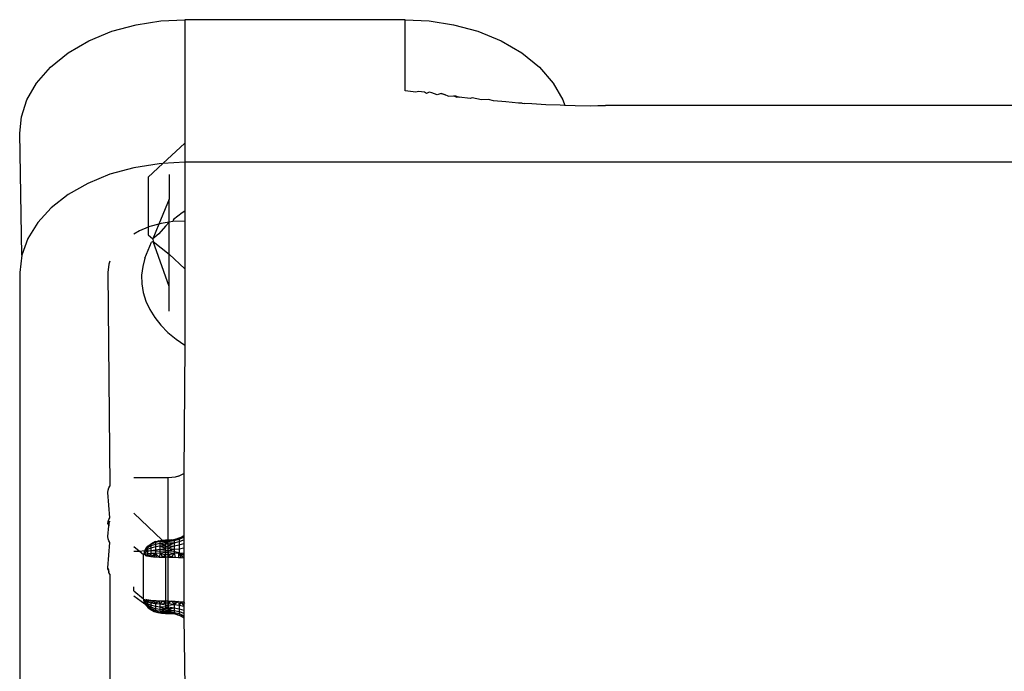
# Model space of a CAD drawing. Units: millimetres. Extents: x -2756 to 2699, y -2960 to 2801.
# Drawn here: x -485 to -468, y -715 to -704 of the extents above; entities that cross this region are included whole.
import ezdxf

# ---------------------------------------------------------------- set-up
doc = ezdxf.new("R2010")
doc.units = ezdxf.units.MM

msp = doc.modelspace()

# ---------------------------------------------------------------- linework, layer by layer
for p, q in [((-482.67, -703.953), (-482.241, -703.887)), ((-482.241, -703.887), (-481.824, -703.866)), ((-477.984, -703.866), (-481.824, -703.866)), ((-481.824, -703.866), (-481.824, -706.02)), ((-477.984, -705.107), (-477.984, -703.866)), ((-477.984, -703.866), (-477.566, -703.887)), ((-477.566, -703.887), (-477.137, -703.953)), ((-483.497, -704.234), (-483.095, -704.069)), ((-483.095, -704.069), (-482.67, -703.953)), ((-477.137, -703.953), (-476.713, -704.069)), ((-476.713, -704.069), (-476.31, -704.234)), ((-483.86, -704.446), (-483.497, -704.234)), ((-476.31, -704.234), (-475.947, -704.446)), ((-484.167, -704.695), (-483.86, -704.446)), ((-475.947, -704.446), (-475.64, -704.695)), ((-484.408, -704.972), (-484.167, -704.695)), ((-475.64, -704.695), (-475.399, -704.972)), ((-484.577, -705.264), (-484.408, -704.972)), ((-475.399, -704.972), (-475.231, -705.264)), ((-477.795, -705.129), (-477.984, -705.107)), ((-477.749, -705.121), (-477.795, -705.129)), ((-477.646, -705.132), (-477.749, -705.121)), ((-477.608, -705.152), (-477.646, -705.132)), ((-477.566, -705.128), (-477.608, -705.152)), ((-477.515, -705.143), (-477.566, -705.128)), ((-477.421, -705.175), (-477.515, -705.143)), ((-484.673, -705.559), (-484.577, -705.264)), ((-477.352, -705.156), (-477.421, -705.175)), ((-477.285, -705.175), (-477.352, -705.156)), ((-477.352, -705.156), (-477.311, -705.168)), ((-477.311, -705.168), (-477.285, -705.175)), ((-477.233, -705.198), (-477.285, -705.175)), ((-477.233, -705.198), (-477.137, -705.195)), ((-477.137, -705.195), (-477.106, -705.194)), ((-477.137, -705.195), (-477.081, -705.216)), ((-477.106, -705.194), (-477.043, -705.22)), ((-477.043, -705.22), (-477.081, -705.216)), ((-476.848, -705.242), (-477.043, -705.22)), ((-476.816, -705.227), (-476.848, -705.242)), ((-476.648, -705.263), (-476.816, -705.227)), ((-476.526, -705.26), (-476.648, -705.263)), ((-476.441, -705.283), (-476.526, -705.26)), ((-476.226, -705.302), (-476.441, -705.283)), ((-476.004, -705.32), (-476.226, -705.302)), ((-475.942, -705.323), (-476.004, -705.32)), ((-475.942, -705.323), (-475.893, -705.327)), ((-475.231, -705.264), (-475.198, -705.363)), ((-475.772, -705.335), (-475.893, -705.327)), ((-475.53, -705.349), (-475.772, -705.335)), ((-475.278, -705.36), (-475.53, -705.349)), ((-475.198, -705.363), (-475.278, -705.36)), ((-475.019, -705.369), (-475.198, -705.363)), ((-474.756, -705.374), (-475.019, -705.369)), ((-474.487, -705.366), (-474.756, -705.374)), ((-474.487, -705.366), (-474.756, -705.374)), ((-474.487, -705.368), (-474.756, -705.374)), ((-474.487, -705.37), (-474.756, -705.374)), ((-474.487, -705.372), (-474.756, -705.374)), ((-456.521, -705.366), (-474.487, -705.366)), ((-484.704, -705.846), (-484.673, -705.559)), ((-484.668, -707.975), (-484.704, -705.846)), ((-481.824, -706.02), (-482.205, -706.375)), ((-481.824, -706.02), (-481.824, -706.355)), ((-481.824, -706.355), (-482.205, -706.375)), ((-449.184, -706.355), (-481.824, -706.355)), ((-481.824, -706.355), (-481.824, -707.21)), ((-482.714, -706.449), (-483.131, -706.564)), ((-482.274, -706.379), (-482.714, -706.449)), ((-482.205, -706.375), (-482.461, -706.614)), ((-482.205, -706.375), (-482.274, -706.379)), ((-483.131, -706.564), (-483.516, -706.722)), ((-482.461, -706.614), (-482.461, -707.488)), ((-482.098, -706.57), (-482.098, -707)), ((-483.516, -706.722), (-483.86, -706.917)), ((-483.86, -706.917), (-484.154, -707.147)), ((-482.098, -707), (-482.277, -707.433)), ((-482.098, -707.401), (-482.098, -707)), ((-484.154, -707.147), (-484.39, -707.404)), ((-481.824, -707.21), (-481.871, -707.239)), ((-481.824, -707.21), (-481.824, -707.379)), ((-482.023, -707.35), (-482.034, -707.39)), ((-481.824, -707.379), (-482.034, -707.39)), ((-481.871, -707.239), (-482.023, -707.35)), ((-481.824, -707.379), (-481.824, -708.212)), ((-484.39, -707.404), (-484.563, -707.682)), ((-482.614, -707.55), (-482.714, -707.607)), ((-482.461, -707.488), (-482.614, -707.55)), ((-482.434, -707.477), (-482.461, -707.488)), ((-482.461, -707.488), (-482.461, -707.618)), ((-482.277, -707.433), (-482.434, -707.477)), ((-482.277, -707.433), (-482.383, -707.691)), ((-482.16, -707.472), (-482.279, -707.6)), ((-482.239, -707.423), (-482.277, -707.433)), ((-482.098, -707.401), (-482.239, -707.423)), ((-482.098, -707.401), (-482.16, -707.472)), ((-482.034, -707.39), (-482.098, -707.401)), ((-482.098, -707.956), (-482.098, -707.401)), ((-484.563, -707.682), (-484.668, -707.975)), ((-482.461, -707.618), (-482.383, -707.691)), ((-482.279, -707.6), (-482.383, -707.691)), ((-482.383, -707.691), (-482.379, -707.736)), ((-482.52, -708.025), (-482.407, -707.751)), ((-482.379, -707.736), (-482.407, -707.751)), ((-482.098, -708.52), (-482.379, -707.736)), ((-482.379, -707.736), (-482.098, -707.956)), ((-484.668, -707.975), (-484.704, -708.275)), ((-482.52, -708.025), (-482.559, -708.174)), ((-482.098, -708.52), (-482.098, -707.956)), ((-482.098, -707.956), (-481.824, -708.212)), ((-483.151, -708.135), (-483.168, -708.275)), ((-483.131, -708.08), (-483.151, -708.135)), ((-482.559, -708.174), (-482.577, -708.325)), ((-481.824, -708.212), (-481.824, -709.545)), ((-484.704, -708.275), (-484.704, -728.287)), ((-483.168, -708.275), (-483.131, -712.008)), ((-482.577, -708.325), (-482.574, -708.478)), ((-482.574, -708.478), (-482.549, -708.628)), ((-482.098, -708.95), (-482.098, -708.52)), ((-482.549, -708.628), (-482.503, -708.776)), ((-482.503, -708.776), (-482.436, -708.922)), ((-482.436, -708.922), (-482.348, -709.062)), ((-482.348, -709.062), (-482.242, -709.196)), ((-482.242, -709.196), (-482.118, -709.322)), ((-482.118, -709.322), (-481.976, -709.44)), ((-481.976, -709.44), (-481.824, -709.545)), ((-481.824, -709.545), (-481.84, -711.785)), ((-481.993, -711.848), (-482.052, -711.857)), ((-481.937, -711.832), (-481.993, -711.848)), ((-481.937, -711.832), (-481.886, -711.811)), ((-481.886, -711.811), (-481.84, -711.785)), ((-481.84, -711.785), (-481.84, -712.869)), ((-483.149, -712.037), (-483.131, -712.008)), ((-482.112, -711.86), (-482.714, -711.86)), ((-482.052, -711.857), (-482.112, -711.86)), ((-482.112, -712.944), (-482.112, -711.86)), ((-483.168, -712.116), (-483.163, -712.076)), ((-483.131, -712.557), (-483.168, -712.116)), ((-483.163, -712.076), (-483.149, -712.037)), ((-482.714, -712.48), (-482.221, -712.948)), ((-483.131, -712.618), (-483.168, -712.665)), ((-483.168, -712.665), (-483.163, -712.625)), ((-483.168, -712.665), (-483.149, -712.696)), ((-483.168, -712.884), (-483.149, -712.696)), ((-483.163, -712.625), (-483.167, -712.671)), ((-483.163, -712.625), (-483.149, -712.586)), ((-483.163, -712.625), (-483.149, -712.696)), ((-483.144, -712.656), (-483.161, -712.684)), ((-483.144, -712.656), (-483.156, -712.69)), ((-483.149, -712.586), (-483.131, -712.557)), ((-481.886, -712.895), (-481.84, -712.869)), ((-481.84, -712.869), (-481.84, -713.17)), ((-481.84, -712.869), (-481.84, -712.895)), ((-483.163, -712.924), (-483.168, -712.884)), ((-483.168, -713.433), (-483.131, -712.992)), ((-483.149, -712.963), (-483.163, -712.924)), ((-483.131, -712.992), (-483.149, -712.963)), ((-482.414, -713.049), (-482.475, -713.085)), ((-482.414, -713.022), (-482.469, -713.054)), ((-482.469, -713.054), (-482.431, -713.023)), ((-482.431, -713.023), (-482.385, -712.996)), ((-482.334, -712.974), (-482.414, -713.022)), ((-482.338, -712.99), (-482.414, -713.022)), ((-482.414, -713.022), (-482.385, -712.996)), ((-482.414, -713.022), (-482.414, -713.049)), ((-482.338, -713.023), (-482.414, -713.049)), ((-482.414, -713.049), (-482.414, -713.087)), ((-482.385, -712.996), (-482.334, -712.974)), ((-482.279, -712.958), (-482.338, -712.99)), ((-482.252, -712.971), (-482.338, -712.99)), ((-482.338, -712.99), (-482.338, -713.023)), ((-482.252, -713.006), (-482.338, -713.023)), ((-482.338, -713.023), (-482.338, -713.067)), ((-482.334, -712.974), (-482.279, -712.958)), ((-482.279, -712.958), (-482.221, -712.948)), ((-482.252, -712.971), (-482.279, -712.958)), ((-482.252, -712.971), (-482.221, -712.948)), ((-482.252, -712.971), (-482.162, -712.954)), ((-482.162, -712.97), (-482.252, -712.971)), ((-482.252, -713.006), (-482.252, -712.971)), ((-482.162, -712.992), (-482.252, -713.006)), ((-482.252, -713.055), (-482.252, -713.006)), ((-482.252, -713.006), (-482.162, -713.019)), ((-482.162, -713.051), (-482.252, -713.006)), ((-482.162, -713.051), (-482.252, -713.055)), ((-482.221, -712.948), (-482.162, -712.944)), ((-482.162, -712.954), (-482.221, -712.948)), ((-482.162, -712.944), (-482.112, -712.944)), ((-482.112, -712.954), (-482.162, -712.954)), ((-482.162, -712.97), (-482.112, -712.97)), ((-482.162, -713.019), (-482.162, -712.992)), ((-482.162, -712.992), (-482.112, -712.992)), ((-482.162, -713.051), (-482.162, -713.019)), ((-482.112, -713.019), (-482.162, -713.019)), ((-482.162, -713.086), (-482.162, -713.051)), ((-482.162, -713.051), (-482.112, -713.051)), ((-482.112, -712.944), (-482.052, -712.94)), ((-482.052, -712.94), (-482.112, -712.954)), ((-482.112, -712.954), (-482.012, -712.956)), ((-482.112, -712.97), (-482.012, -712.956)), ((-482.112, -713.019), (-482.112, -712.992)), ((-482.112, -712.992), (-482.012, -712.994)), ((-482.112, -713.019), (-482.012, -712.994)), ((-482.012, -712.994), (-482.112, -713.051)), ((-482.112, -713.051), (-482.112, -713.019)), ((-482.112, -713.051), (-482.012, -713.045)), ((-482.112, -713.086), (-482.012, -713.045)), ((-482.112, -713.086), (-482.112, -713.051)), ((-482.052, -712.94), (-481.993, -712.931)), ((-482.052, -712.94), (-482.012, -712.956)), ((-481.937, -712.916), (-482.012, -712.956)), ((-481.993, -712.931), (-482.012, -712.956)), ((-482.012, -712.956), (-481.92, -712.932)), ((-482.012, -712.956), (-482.012, -712.994)), ((-482.012, -712.994), (-481.92, -712.974)), ((-482.012, -712.994), (-482.012, -713.045)), ((-482.012, -713.045), (-481.92, -713.031)), ((-482.012, -713.045), (-482.012, -713.108)), ((-481.993, -712.931), (-481.937, -712.916)), ((-481.937, -712.916), (-481.886, -712.895)), ((-481.92, -712.932), (-481.84, -712.895)), ((-481.886, -712.895), (-481.92, -712.932)), ((-481.92, -712.932), (-481.92, -712.974)), ((-481.92, -712.974), (-481.84, -712.942)), ((-481.92, -712.974), (-481.92, -713.031)), ((-481.92, -713.031), (-481.84, -713.007)), ((-481.92, -713.031), (-481.92, -713.099)), ((-481.886, -712.895), (-481.84, -712.895)), ((-481.84, -712.895), (-481.84, -712.942)), ((-481.84, -712.942), (-481.84, -713.007)), ((-481.84, -713.007), (-481.84, -713.085)), ((-482.62, -713.14), (-482.714, -713.062)), ((-482.714, -713.14), (-482.62, -713.14)), ((-482.62, -713.14), (-482.523, -713.126)), ((-482.542, -713.206), (-482.62, -713.14)), ((-482.519, -713.167), (-482.542, -713.206)), ((-482.519, -713.191), (-482.542, -713.206)), ((-482.542, -713.974), (-482.542, -713.206)), ((-482.519, -713.167), (-482.541, -713.186)), ((-482.523, -713.126), (-482.537, -713.166)), ((-482.519, -713.145), (-482.537, -713.166)), ((-482.469, -713.054), (-482.523, -713.126)), ((-482.475, -713.085), (-482.523, -713.126)), ((-482.523, -713.126), (-482.501, -713.089)), ((-482.523, -713.126), (-482.112, -713.14)), ((-482.475, -713.113), (-482.519, -713.145)), ((-482.475, -713.148), (-482.519, -713.167)), ((-482.475, -713.187), (-482.519, -713.191)), ((-482.519, -713.191), (-482.485, -713.224)), ((-482.519, -713.191), (-482.511, -713.218)), ((-482.511, -713.218), (-482.485, -713.224)), ((-482.501, -713.089), (-482.469, -713.054)), ((-482.475, -713.187), (-482.485, -713.224)), ((-482.485, -713.224), (-482.452, -713.229)), ((-482.469, -713.054), (-482.475, -713.085)), ((-482.475, -713.085), (-482.475, -713.113)), ((-482.414, -713.087), (-482.475, -713.113)), ((-482.475, -713.113), (-482.475, -713.148)), ((-482.414, -713.133), (-482.475, -713.148)), ((-482.475, -713.148), (-482.475, -713.187)), ((-482.414, -713.183), (-482.475, -713.187)), ((-482.475, -713.187), (-482.452, -713.229)), ((-482.414, -713.183), (-482.452, -713.229)), ((-482.338, -713.067), (-482.414, -713.087)), ((-482.414, -713.087), (-482.414, -713.133)), ((-482.338, -713.121), (-482.414, -713.133)), ((-482.414, -713.133), (-482.414, -713.183)), ((-482.338, -713.18), (-482.414, -713.183)), ((-482.414, -713.234), (-482.338, -713.18)), ((-482.414, -713.183), (-482.414, -713.234)), ((-482.338, -713.18), (-482.37, -713.238)), ((-482.252, -713.055), (-482.338, -713.067)), ((-482.338, -713.067), (-482.338, -713.121)), ((-482.252, -713.113), (-482.338, -713.121)), ((-482.338, -713.121), (-482.338, -713.18)), ((-482.252, -713.178), (-482.338, -713.18)), ((-482.338, -713.18), (-482.27, -713.243)), ((-482.338, -713.18), (-482.322, -713.241)), ((-482.252, -713.178), (-482.27, -713.243)), ((-482.252, -713.113), (-482.252, -713.055)), ((-482.252, -713.055), (-482.162, -713.086)), ((-482.252, -713.113), (-482.162, -713.086)), ((-482.252, -713.178), (-482.252, -713.113)), ((-482.162, -713.124), (-482.252, -713.113)), ((-482.162, -713.163), (-482.252, -713.178)), ((-482.252, -713.178), (-482.162, -713.204)), ((-482.252, -713.178), (-482.216, -713.244)), ((-482.216, -713.244), (-482.162, -713.204)), ((-482.162, -713.124), (-482.162, -713.086)), ((-482.112, -713.086), (-482.162, -713.086)), ((-482.162, -713.163), (-482.162, -713.124)), ((-482.162, -713.124), (-482.112, -713.124)), ((-482.162, -713.204), (-482.162, -713.163)), ((-482.162, -713.163), (-482.112, -713.163)), ((-482.162, -713.245), (-482.162, -713.204)), ((-482.112, -713.204), (-482.162, -713.204)), ((-482.112, -713.124), (-482.112, -713.086)), ((-482.112, -713.086), (-482.012, -713.108)), ((-482.112, -713.124), (-482.012, -713.108)), ((-482.112, -713.163), (-482.112, -713.124)), ((-482.052, -713.143), (-482.112, -713.14)), ((-482.112, -713.14), (-482.112, -713.245)), ((-482.112, -713.204), (-482.112, -713.163)), ((-482.112, -713.163), (-482.012, -713.176)), ((-482.112, -713.204), (-482.012, -713.176)), ((-482.112, -713.245), (-482.112, -713.204)), ((-482.112, -713.204), (-482.052, -713.245)), ((-481.993, -713.153), (-482.052, -713.143)), ((-482.052, -713.245), (-482.012, -713.176)), ((-482.012, -713.108), (-481.92, -713.099)), ((-482.012, -713.108), (-482.012, -713.176)), ((-482.012, -713.176), (-481.937, -713.168)), ((-482.012, -713.176), (-481.993, -713.247)), ((-482.012, -713.176), (-481.993, -713.247)), ((-481.937, -713.168), (-481.993, -713.153)), ((-481.886, -713.189), (-481.937, -713.168)), ((-481.937, -713.168), (-481.937, -713.25)), ((-481.92, -713.099), (-481.84, -713.085)), ((-481.92, -713.099), (-481.92, -713.174)), ((-481.92, -713.174), (-481.84, -713.17)), ((-481.886, -713.253), (-481.92, -713.174)), ((-481.92, -713.174), (-481.84, -713.258)), ((-481.84, -713.215), (-481.886, -713.189)), ((-481.84, -713.085), (-481.84, -713.17)), ((-481.84, -713.215), (-481.84, -713.17)), ((-481.84, -713.17), (-481.84, -713.258)), ((-481.84, -713.215), (-481.84, -713.258)), ((-482.452, -713.229), (-482.414, -713.234)), ((-482.414, -713.234), (-482.37, -713.238)), ((-482.37, -713.238), (-482.322, -713.241)), ((-482.322, -713.241), (-482.27, -713.243)), ((-482.27, -713.243), (-482.216, -713.244)), ((-482.216, -713.244), (-482.162, -713.245)), ((-482.162, -713.245), (-482.162, -714.013)), ((-482.112, -713.245), (-482.162, -713.245)), ((-482.112, -714.013), (-482.112, -713.245)), ((-482.112, -713.245), (-482.052, -713.245)), ((-482.052, -713.245), (-481.993, -713.247)), ((-481.993, -713.247), (-481.937, -713.25)), ((-481.937, -713.25), (-481.886, -713.253)), ((-481.886, -713.253), (-481.84, -713.258)), ((-481.84, -713.258), (-481.84, -714.026)), ((-483.149, -713.464), (-483.168, -713.433)), ((-483.163, -713.473), (-483.167, -713.439)), ((-483.163, -713.473), (-483.165, -713.445)), ((-483.144, -713.504), (-483.156, -713.458)), ((-483.149, -713.512), (-483.149, -713.464)), ((-483.131, -713.541), (-483.149, -713.512)), ((-483.131, -713.541), (-483.131, -718.41)), ((-482.714, -713.83), (-482.714, -713.76)), ((-482.714, -713.83), (-482.542, -713.974)), ((-482.714, -713.918), (-482.519, -714.061)), ((-482.519, -714.061), (-482.542, -713.974)), ((-482.519, -714.025), (-482.541, -713.991)), ((-482.541, -713.991), (-482.519, -714.041)), ((-482.519, -714.006), (-482.541, -713.991)), ((-482.519, -714.041), (-482.539, -714.008)), ((-482.519, -714.054), (-482.534, -714.025)), ((-482.519, -714.006), (-482.53, -713.98)), ((-482.485, -713.992), (-482.519, -714.006)), ((-482.475, -714.027), (-482.519, -714.006)), ((-482.475, -714.058), (-482.519, -714.025)), ((-482.475, -714.083), (-482.519, -714.041)), ((-482.475, -714.102), (-482.519, -714.054)), ((-482.519, -714.061), (-482.489, -714.103)), ((-482.475, -714.114), (-482.519, -714.061)), ((-482.519, -714.061), (-482.461, -714.131)), ((-482.485, -713.992), (-482.511, -713.986)), ((-482.452, -713.997), (-482.485, -713.992)), ((-482.485, -713.992), (-482.475, -714.027)), ((-482.475, -714.027), (-482.452, -713.997)), ((-482.414, -714.002), (-482.475, -714.027)), ((-482.414, -714.046), (-482.475, -714.027)), ((-482.475, -714.027), (-482.475, -714.058)), ((-482.414, -714.085), (-482.475, -714.058)), ((-482.414, -714.118), (-482.475, -714.083)), ((-482.414, -714.002), (-482.452, -713.997)), ((-482.37, -714.006), (-482.414, -714.002)), ((-482.414, -714.002), (-482.414, -714.046)), ((-482.414, -714.046), (-482.37, -714.006)), ((-482.338, -714.059), (-482.414, -714.046)), ((-482.414, -714.046), (-482.414, -714.085)), ((-482.322, -714.009), (-482.37, -714.006)), ((-482.338, -714.059), (-482.37, -714.006)), ((-482.322, -714.009), (-482.338, -714.059)), ((-482.27, -714.011), (-482.338, -714.059)), ((-482.252, -714.068), (-482.338, -714.059)), ((-482.338, -714.059), (-482.338, -714.106)), ((-482.27, -714.011), (-482.322, -714.009)), ((-482.216, -714.013), (-482.27, -714.011)), ((-482.252, -714.068), (-482.27, -714.011)), ((-482.252, -714.068), (-482.216, -714.013)), ((-482.252, -714.068), (-482.162, -714.048)), ((-482.252, -714.119), (-482.252, -714.068)), ((-482.162, -714.082), (-482.252, -714.068)), ((-482.162, -714.013), (-482.216, -714.013)), ((-482.162, -714.048), (-482.216, -714.013)), ((-482.112, -714.013), (-482.162, -714.013)), ((-482.162, -714.013), (-482.162, -714.048)), ((-482.162, -714.048), (-482.162, -714.082)), ((-482.112, -714.048), (-482.162, -714.048)), ((-482.162, -714.082), (-482.112, -714.082)), ((-482.162, -714.082), (-482.162, -714.113)), ((-482.112, -714.013), (-482.052, -714.014)), ((-482.112, -714.013), (-482.112, -714.225)), ((-482.112, -714.048), (-482.112, -714.013)), ((-482.052, -714.014), (-482.112, -714.048)), ((-482.112, -714.082), (-482.112, -714.048)), ((-482.112, -714.048), (-482.012, -714.074)), ((-482.112, -714.082), (-482.012, -714.074)), ((-482.112, -714.113), (-482.112, -714.082)), ((-482.052, -714.014), (-481.993, -714.015)), ((-482.052, -714.014), (-482.012, -714.074)), ((-481.993, -714.015), (-482.012, -714.074)), ((-481.937, -714.018), (-482.012, -714.074)), ((-482.012, -714.074), (-481.92, -714.085)), ((-482.012, -714.074), (-482.012, -714.128)), ((-481.993, -714.015), (-481.937, -714.018)), ((-481.937, -714.018), (-481.886, -714.022)), ((-481.937, -714.018), (-481.92, -714.085)), ((-481.886, -714.022), (-481.92, -714.085)), ((-481.886, -714.022), (-481.84, -714.026)), ((-481.886, -714.022), (-481.84, -714.101)), ((-481.84, -714.026), (-481.84, -714.299)), ((-481.84, -714.026), (-481.84, -714.101)), ((-481.824, -714.052), (-481.84, -714.026)), ((-482.489, -714.103), (-482.461, -714.131)), ((-482.414, -714.143), (-482.475, -714.102)), ((-482.414, -714.159), (-482.475, -714.114)), ((-482.475, -714.114), (-482.413, -714.164)), ((-482.461, -714.131), (-482.413, -714.164)), ((-482.338, -714.106), (-482.414, -714.085)), ((-482.414, -714.085), (-482.414, -714.118)), ((-482.338, -714.145), (-482.414, -714.118)), ((-482.338, -714.174), (-482.414, -714.143)), ((-482.338, -714.193), (-482.414, -714.159)), ((-482.414, -714.159), (-482.358, -714.191)), ((-482.358, -714.19), (-482.413, -714.164)), ((-482.413, -714.164), (-482.358, -714.191)), ((-482.296, -714.21), (-482.358, -714.19)), ((-482.358, -714.191), (-482.252, -714.214)), ((-482.358, -714.191), (-482.296, -714.211)), ((-482.358, -714.191), (-482.296, -714.21)), ((-482.252, -714.119), (-482.338, -714.106)), ((-482.338, -714.106), (-482.338, -714.145)), ((-482.252, -714.161), (-482.338, -714.145)), ((-482.338, -714.145), (-482.338, -714.174)), ((-482.252, -714.194), (-482.338, -714.174)), ((-482.252, -714.214), (-482.338, -714.193)), ((-482.23, -714.221), (-482.296, -714.21)), ((-482.23, -714.224), (-482.296, -714.21)), ((-482.296, -714.211), (-482.23, -714.224)), ((-482.252, -714.214), (-482.296, -714.211)), ((-482.162, -714.113), (-482.252, -714.119)), ((-482.252, -714.161), (-482.252, -714.119)), ((-482.252, -714.119), (-482.162, -714.142)), ((-482.162, -714.167), (-482.252, -714.119)), ((-482.252, -714.194), (-482.252, -714.161)), ((-482.162, -714.167), (-482.252, -714.161)), ((-482.252, -714.161), (-482.162, -714.188)), ((-482.252, -714.194), (-482.162, -714.188)), ((-482.162, -714.205), (-482.252, -714.194)), ((-482.162, -714.218), (-482.252, -714.214)), ((-482.252, -714.214), (-482.162, -714.225)), ((-482.162, -714.224), (-482.23, -714.221)), ((-482.23, -714.221), (-482.162, -714.227)), ((-482.23, -714.224), (-482.162, -714.225)), ((-482.23, -714.224), (-482.162, -714.228)), ((-482.23, -714.224), (-482.162, -714.227)), ((-482.162, -714.113), (-482.112, -714.113)), ((-482.162, -714.113), (-482.162, -714.142)), ((-482.112, -714.142), (-482.162, -714.142)), ((-482.162, -714.167), (-482.112, -714.167)), ((-482.112, -714.188), (-482.162, -714.188)), ((-482.162, -714.205), (-482.112, -714.205)), ((-482.162, -714.218), (-482.112, -714.218)), ((-482.112, -714.225), (-482.162, -714.224)), ((-482.112, -714.225), (-482.162, -714.225)), ((-482.112, -714.227), (-482.162, -714.227)), ((-482.162, -714.228), (-482.112, -714.228)), ((-482.112, -714.142), (-482.112, -714.113)), ((-482.112, -714.113), (-482.012, -714.128)), ((-482.112, -714.142), (-482.012, -714.128)), ((-482.012, -714.128), (-482.112, -714.167)), ((-482.112, -714.167), (-482.012, -714.174)), ((-482.112, -714.188), (-482.012, -714.174)), ((-482.112, -714.188), (-482.012, -714.208)), ((-482.112, -714.205), (-482.012, -714.208)), ((-482.112, -714.218), (-482.012, -714.229)), ((-482.112, -714.225), (-482.052, -714.227)), ((-482.112, -714.225), (-482.012, -714.229)), ((-482.112, -714.225), (-482.052, -714.231)), ((-482.112, -714.227), (-482.052, -714.231)), ((-482.112, -714.227), (-482.052, -714.227)), ((-482.052, -714.231), (-482.112, -714.228)), ((-482.052, -714.227), (-481.993, -714.236)), ((-482.052, -714.231), (-482.012, -714.229)), ((-481.993, -714.241), (-482.052, -714.231)), ((-482.012, -714.128), (-481.92, -714.144)), ((-482.012, -714.128), (-482.012, -714.174)), ((-482.012, -714.174), (-481.92, -714.194)), ((-482.012, -714.174), (-482.012, -714.208)), ((-482.012, -714.208), (-481.92, -714.231)), ((-482.012, -714.229), (-481.92, -714.255)), ((-482.012, -714.229), (-481.937, -714.256)), ((-481.993, -714.236), (-481.937, -714.252)), ((-481.937, -714.256), (-481.993, -714.241)), ((-481.937, -714.252), (-481.886, -714.273)), ((-481.92, -714.085), (-481.84, -714.101)), ((-481.92, -714.085), (-481.92, -714.144)), ((-481.92, -714.144), (-481.84, -714.169)), ((-481.92, -714.144), (-481.92, -714.194)), ((-481.92, -714.194), (-481.84, -714.225)), ((-481.92, -714.194), (-481.92, -714.231)), ((-481.92, -714.231), (-481.84, -714.268)), ((-481.92, -714.255), (-481.84, -714.295)), ((-481.886, -714.277), (-481.92, -714.255)), ((-481.92, -714.255), (-481.84, -714.304)), ((-481.84, -714.101), (-481.84, -714.169)), ((-481.84, -714.169), (-481.84, -714.225)), ((-481.84, -714.225), (-481.84, -714.268)), ((-481.886, -714.277), (-481.937, -714.256)), ((-481.886, -714.273), (-481.84, -714.299)), ((-481.84, -714.304), (-481.886, -714.277)), ((-481.84, -714.268), (-481.84, -714.295)), ((-481.84, -714.299), (-481.824, -715.514))]:
    msp.add_line(p, q)

doc.saveas('drawing.dxf')
